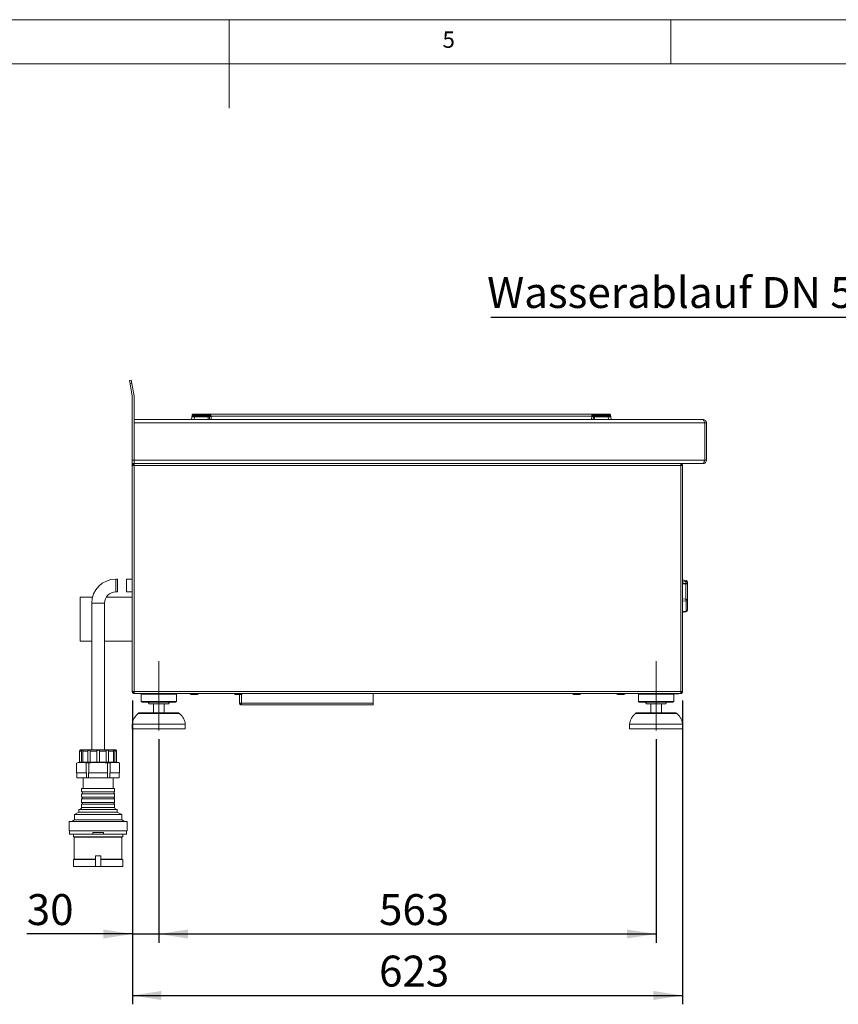
# Model space of a CAD drawing. Units: millimetres. Extents: x 5 to 415, y 5 to 292.
# Drawn here: x 186 to 279, y 181 to 292 of the extents above; entities that cross this region are included whole.
import ezdxf

# ---------------------------------------------------------------- set-up
doc = ezdxf.new("R2010")
doc.units = ezdxf.units.MM
doc.linetypes.add('CENTERX2', pattern=[20.32, 12.7, -2.54, 2.54, -2.54])
doc.layers.add('BEMAßUNG', color=96, linetype='Continuous')
doc.styles.add('SLDTEXTSTYLE0', font='TXT', dxfattribs={"width": 0.75})
doc.dimstyles.new('SLDDIMSTYLE0', dxfattribs={"dimtxt": 3.5, "dimasz": 3.302, "dimexe": 0, "dimexo": 0.0625, "dimgap": 0.875, "dimtad": 1, "dimlfac": 10, "dimrnd": 1e-09, "dimzin": 12, "dimdsep": 46, "dimtxsty": 'SLDTEXTSTYLE0', "dimsah": 1, "dimcen": 0.09, "dimadec": 0, "dimazin": 3, "dimtfac": 1, "dimtmove": 0, "dimatfit": 0, "dimfxl": 0, "dimfrac": 2, "dimtolj": 1, "dimtzin": 12, "dimarcsym": 0})
doc.dimstyles.new('SLDDIMSTYLE1', dxfattribs={"dimtxt": 3.5, "dimasz": 3.302, "dimexe": 0, "dimexo": 0.0625, "dimgap": 0.875, "dimtad": 1, "dimlfac": 10, "dimrnd": 1e-09, "dimzin": 12, "dimdsep": 46, "dimtxsty": 'SLDTEXTSTYLE0', "dimsah": 1, "dimcen": 0.09, "dimadec": 0, "dimazin": 3, "dimtfac": 1, "dimtofl": 0, "dimtmove": 0, "dimatfit": 3, "dimfxl": 0, "dimfrac": 2, "dimtolj": 1, "dimtzin": 12, "dimarcsym": 0})

# ---------------------------------------------------------------- blocks, each defined once
blk = doc.blocks.new('_D_7')
at = {"layer": 'BEMAßUNG'}
for p, q in [((199.05, 214.96), (199.05, 187.53)), ((202.05, 210.56), (202.05, 187.53)), ((199.05, 188.53), (187.1, 188.53)), ((199.05, 188.53), (202.05, 188.53)), ((202.05, 188.53), (208.4, 188.53))]:
    blk.add_line(p, q, dxfattribs=at)
for points in [[(199.05, 188.53), (195.75, 189.04), (195.75, 188.02)], [(202.05, 188.53), (205.35, 188.02), (205.35, 189.04)]]:
    blk.add_solid(points, dxfattribs=at)
at = {"layer": 'BEMAßUNG', "insert": (187.1, 193.04), "char_height": 3.5, "attachment_point": 1, "style": 'SLDTEXTSTYLE0'}
blk.add_mtext('30', dxfattribs=at)
blk = doc.blocks.new('_D_8')
at = {"layer": 'BEMAßUNG'}
for p, q in [((202.05, 210.56), (202.05, 187.53)), ((258.35, 210.56), (258.35, 187.53)), ((202.05, 188.53), (258.35, 188.53))]:
    blk.add_line(p, q, dxfattribs=at)
for points in [[(202.05, 188.53), (205.35, 188.02), (205.35, 189.04)], [(258.35, 188.53), (255.05, 189.04), (255.05, 188.02)]]:
    blk.add_solid(points, dxfattribs=at)
at = {"layer": 'BEMAßUNG', "insert": (226.98, 193.04), "char_height": 3.5, "attachment_point": 1, "style": 'SLDTEXTSTYLE0'}
blk.add_mtext('563', dxfattribs=at)
blk = doc.blocks.new('_D_9')
at = {"layer": 'BEMAßUNG'}
for p, q in [((199.05, 214.96), (199.05, 180.57)), ((261.35, 214.96), (261.35, 180.57)), ((199.05, 181.57), (261.35, 181.57))]:
    blk.add_line(p, q, dxfattribs=at)
for points in [[(199.05, 181.57), (202.35, 181.06), (202.35, 182.08)], [(261.35, 181.57), (258.05, 182.08), (258.05, 181.06)]]:
    blk.add_solid(points, dxfattribs=at)
at = {"layer": 'BEMAßUNG', "insert": (226.98, 186.08), "char_height": 3.5, "attachment_point": 1, "style": 'SLDTEXTSTYLE0'}
blk.add_mtext('623', dxfattribs=at)
blk = doc.blocks.new('SW_NOTE_67')
at = {"layer": 'BEMAßUNG', "color": 0}
blk.add_line((-45.32, 0), (0, 0), dxfattribs=at)
at = {"layer": 'BEMAßUNG', "color": 0, "insert": (-45.74, 4.54), "char_height": 3.5, "attachment_point": 1, "style": 'SLDTEXTSTYLE0'}
blk.add_mtext('Wasserablauf DN 50', dxfattribs=at)

msp = doc.modelspace()

# ---------------------------------------------------------------- linework, layer by layer
at = {"color": 7, "linetype": 'Continuous', "lineweight": 0}
for p, q in [((415, 292), (5, 292)), ((210, 292), (210, 282)), ((260, 287), (260, 292)), ((410, 287), (10, 287))]:
    msp.add_line(p, q, dxfattribs=at)
at = {"color": 7, "linetype": 'Continuous', "lineweight": 15}
for p, q in [((198.728, 251.1736), (198.925, 251.2083)), ((198.7975, 250.7797), (198.728, 251.1736)), ((198.9944, 250.8144), (198.7975, 250.7797)), ((199.045, 249.3758), (198.7975, 250.7797)), ((198.925, 251.2083), (198.9944, 250.8144)), ((198.9944, 250.8144), (199.242, 249.4106)), ((199.0481, 242.1586), (199.0481, 249.3411)), ((199.2481, 249.3411), (199.2481, 242.1586)), ((199.2481, 246.7586), (263.6467, 246.7586)), ((199.2481, 242.1586), (199.2481, 246.3586)), ((263.8481, 246.3586), (199.2481, 246.3586)), ((205.7585, 246.7636), (205.7978, 247.0431)), ((210.1585, 247.3636), (205.9542, 247.3636)), ((205.9546, 247.2303), (207.9466, 247.2303)), ((206.0556, 246.7636), (206.0949, 247.0431)), ((206.0556, 246.7636), (207.0718, 246.7636)), ((206.0949, 247.0431), (206.0949, 247.1636)), ((206.0949, 247.1636), (207.6187, 247.1636)), ((207.6187, 247.0431), (206.0949, 247.0431)), ((207.0718, 246.7636), (207.0991, 246.7586)), ((207.6465, 246.7636), (207.0718, 246.7636)), ((207.6187, 247.0431), (207.6187, 247.1636)), ((207.6475, 246.7636), (207.6286, 247.0338)), ((207.6465, 246.7636), (207.6475, 246.7636)), ((207.7867, 246.7611), (207.7683, 247.0241)), ((207.7869, 246.7586), (207.7867, 246.7611)), ((207.9466, 247.2303), (207.8539, 247.2081)), ((207.8978, 247.145), (207.9466, 247.2303)), ((207.9466, 247.2303), (207.9564, 247.1464)), ((207.9564, 247.1464), (251.0607, 247.1464)), ((248.8585, 247.3636), (210.1585, 247.3636)), ((253.0629, 247.3636), (248.8585, 247.3636)), ((251.0607, 247.1464), (251.0705, 247.2303)), ((251.1632, 247.2081), (251.0705, 247.2303)), ((251.0705, 247.2303), (253.0625, 247.2303)), ((251.0705, 247.2303), (251.1193, 247.145)), ((251.2304, 246.7611), (251.2302, 246.7586)), ((251.2488, 247.0241), (251.2304, 246.7611)), ((251.3884, 247.0338), (251.3695, 246.7636)), ((251.3695, 246.7636), (251.3706, 246.7636)), ((251.9453, 246.7636), (251.3706, 246.7636)), ((251.3984, 247.1636), (251.3984, 247.0431)), ((251.3984, 247.1636), (252.9222, 247.1636)), ((252.9222, 247.0431), (251.3984, 247.0431)), ((251.9179, 246.7586), (251.9453, 246.7636)), ((251.9453, 246.7636), (252.9615, 246.7636)), ((252.9222, 247.1636), (252.9222, 247.0431)), ((252.9222, 247.0431), (252.9615, 246.7636)), ((253.08, 247.166), (253.0806, 247.1636)), ((253.08, 247.166), (253.0806, 247.1636)), ((253.2193, 247.0431), (253.2073, 247.046)), ((253.2193, 247.0431), (253.2585, 246.7636)), ((263.6481, 246.7586), (263.6467, 246.7586)), ((263.8481, 242.1586), (263.8481, 246.3586)), ((263.8481, 246.3586), (263.8481, 242.159)), ((264.0481, 246.3586), (263.8481, 246.3586)), ((264.0481, 242.159), (264.0481, 246.3586)), ((199.0481, 242.1586), (199.2481, 242.1586)), ((199.0481, 241.7586), (199.0481, 242.1586)), ((199.2481, 242.1586), (263.8481, 242.1586)), ((199.2481, 241.7586), (199.2481, 242.1586)), ((263.8481, 242.159), (264.0481, 242.159)), ((199.0481, 241.5586), (199.0481, 241.7586)), ((199.2481, 241.7586), (199.0481, 241.7586)), ((199.0481, 241.5586), (199.0481, 215.9586)), ((199.2481, 241.5586), (199.0481, 241.5586)), ((199.2481, 241.7586), (199.2481, 241.6586)), ((263.6481, 241.7586), (199.2481, 241.7586)), ((199.2481, 241.5586), (199.2481, 241.6586)), ((199.2481, 241.5586), (199.2481, 215.9586)), ((261.1481, 241.5586), (199.2481, 241.5586)), ((261.1481, 241.7586), (261.1481, 241.6586)), ((261.1481, 241.6586), (261.1481, 241.5586)), ((261.3481, 241.5586), (261.1481, 241.5586)), ((261.1481, 215.9586), (261.1481, 241.5586)), ((261.3481, 215.9586), (261.3481, 241.5586)), ((197.3751, 228.6836), (197.1751, 228.6836)), ((197.3751, 228.6836), (197.3751, 227.2336)), ((199.0481, 228.6836), (198.3751, 228.6836)), ((198.3751, 228.6836), (198.3751, 227.2336)), ((261.7401, 228.5359), (261.3481, 228.5995)), ((261.7081, 228.1407), (261.7081, 228.1942)), ((261.7081, 226.4425), (261.7081, 228.1407)), ((261.9081, 228.3384), (261.9081, 228.2302)), ((261.9081, 228.2302), (261.9081, 228.1767)), ((261.9081, 228.1767), (261.9081, 226.2521)), ((194.5415, 226.6586), (193.1481, 226.6586)), ((193.1481, 226.6586), (193.1481, 224.1586)), ((199.0481, 226.6586), (196.1094, 226.6586)), ((197.1751, 227.2336), (197.3751, 227.2336)), ((198.3751, 227.2336), (199.0481, 227.2336)), ((261.7401, 225.0421), (261.7401, 226.2181)), ((261.9082, 226.7571), (261.9081, 226.7571)), ((261.9082, 226.2571), (261.9081, 226.2571)), ((261.9081, 226.2521), (261.9081, 225.1935)), ((261.9082, 226.2571), (261.9082, 226.7571)), ((194.4501, 225.9586), (194.4501, 209.3586)), ((195.9001, 209.3586), (195.9001, 225.9586)), ((193.1481, 224.1586), (193.1481, 221.6586)), ((261.3481, 224.9517), (261.7299, 224.9944)), ((193.1481, 221.6586), (194.4501, 221.6586)), ((195.9001, 221.6586), (199.0481, 221.6586)), ((199.0481, 215.9586), (199.2481, 215.9586)), ((199.2481, 215.8586), (199.2481, 215.9586)), ((199.2481, 215.9586), (261.1481, 215.9586)), ((199.2481, 215.7586), (199.2481, 215.8586)), ((199.2481, 215.7586), (199.2693, 215.7586)), ((199.2693, 215.7586), (261.1268, 215.7586)), ((200.1481, 215.7586), (200.0481, 215.6586)), ((200.0481, 215.6586), (200.0481, 214.8586)), ((204.0481, 215.6586), (200.0481, 215.6586)), ((204.0481, 215.6586), (203.9481, 215.7586)), ((204.0481, 214.8586), (204.0481, 215.6586)), ((211.1981, 215.6486), (211.1981, 214.6586)), ((226.2981, 214.6586), (226.2981, 215.7586)), ((256.4481, 215.7586), (256.3481, 215.6586)), ((256.3481, 215.6586), (256.3481, 214.8586)), ((260.3481, 215.6586), (256.3481, 215.6586)), ((260.3481, 215.6586), (260.2481, 215.7586)), ((260.8481, 215.7086), (260.2981, 215.7086)), ((260.3481, 214.8586), (260.3481, 215.6586)), ((261.1268, 215.7586), (261.1481, 215.7586)), ((261.1481, 215.9586), (261.1481, 215.8586)), ((261.1481, 215.9586), (261.3481, 215.9586)), ((261.1481, 215.7586), (261.1481, 215.8586)), ((200.0481, 214.8586), (200.1481, 214.7586)), ((204.0481, 214.8586), (200.0481, 214.8586)), ((203.9481, 214.7586), (200.1481, 214.7586)), ((203.1481, 214.5586), (200.9481, 214.5586)), ((201.4481, 214.5586), (201.4481, 213.5586)), ((202.6481, 213.5586), (202.6481, 214.5586)), ((203.9481, 214.7586), (204.0481, 214.8586)), ((211.1981, 214.6586), (211.3981, 214.6586)), ((211.3981, 214.6586), (226.2981, 214.6586)), ((211.3981, 214.4586), (211.3981, 214.5586)), ((211.3981, 214.4586), (211.4051, 214.4586)), ((211.4051, 214.4586), (226.2981, 214.4586)), ((226.2981, 214.6586), (226.2981, 214.4586)), ((256.3481, 214.8586), (256.4481, 214.7586)), ((260.3481, 214.8586), (256.3481, 214.8586)), ((260.2481, 214.7586), (256.4481, 214.7586)), ((259.4481, 214.5586), (257.2481, 214.5586)), ((257.7481, 214.5586), (257.7481, 213.5586)), ((258.9481, 213.5586), (258.9481, 214.5586)), ((260.2481, 214.7586), (260.3481, 214.8586)), ((199.908, 213.5586), (204.1881, 213.5586)), ((256.208, 213.5586), (260.4881, 213.5586)), ((199.0481, 212.2586), (199.0481, 211.7586)), ((205.0481, 212.2586), (199.0481, 212.2586)), ((205.0481, 211.7586), (199.0481, 211.7586)), ((205.0481, 211.7586), (205.0481, 212.2586)), ((255.3481, 212.2586), (255.3481, 211.7586)), ((261.3481, 212.2586), (255.3481, 212.2586)), ((261.3481, 211.7586), (255.3481, 211.7586)), ((261.3481, 211.7586), (261.3481, 212.2586)), ((193.2861, 209.2086), (193.0804, 209.2086)), ((193.0804, 207.9586), (193.0804, 209.2086)), ((193.2251, 209.3586), (197.1251, 209.3586)), ((193.2861, 207.9586), (193.2861, 209.2086)), ((193.9978, 209.2086), (193.4361, 209.2086)), ((193.4361, 207.9586), (193.4361, 209.2086)), ((193.9978, 207.9586), (193.9978, 209.2086)), ((195.0251, 209.2086), (194.2576, 209.2086)), ((194.2576, 207.9586), (194.2576, 209.2086)), ((195.0251, 207.9586), (195.0251, 209.2086)), ((196.0925, 209.2086), (195.3251, 209.2086)), ((195.3251, 207.9586), (195.3251, 209.2086)), ((196.0925, 207.9586), (196.0925, 209.2086)), ((196.9141, 209.2086), (196.3523, 209.2086)), ((196.3523, 207.9586), (196.3523, 209.2086)), ((196.9141, 207.9586), (196.9141, 209.2086)), ((197.2697, 209.2086), (197.0641, 209.2086)), ((197.0641, 207.9586), (197.0641, 209.2086)), ((197.2697, 207.9586), (197.2697, 209.2086)), ((192.7358, 206.7586), (192.7358, 207.8704)), ((193.0751, 207.9586), (193.0804, 207.9586)), ((193.0804, 207.9586), (193.2861, 207.9586)), ((193.2861, 207.9586), (193.4361, 207.9586)), ((193.4361, 207.9586), (193.9978, 207.9586)), ((193.8039, 206.7586), (193.8039, 207.8704)), ((193.9978, 207.9586), (194.2576, 207.9586)), ((194.107, 206.7586), (194.107, 207.8704)), ((194.2576, 207.9586), (195.0251, 207.9586)), ((195.0251, 207.9586), (195.3251, 207.9586)), ((195.3251, 207.9586), (196.0925, 207.9586)), ((196.0925, 207.9586), (196.3523, 207.9586)), ((196.2432, 206.7586), (196.2432, 207.8704)), ((196.3523, 207.9586), (196.9141, 207.9586)), ((196.5463, 206.7586), (196.5463, 207.8704)), ((196.9141, 207.9586), (197.0641, 207.9586)), ((197.0641, 207.9586), (197.2697, 207.9586)), ((197.2697, 207.9586), (197.2751, 207.9586)), ((197.6144, 206.7586), (197.6144, 207.8704)), ((192.7358, 206.7586), (192.7902, 206.7586)), ((192.7792, 206.7586), (192.7792, 206.2086)), ((192.7792, 206.2086), (193.8548, 206.2086)), ((192.7902, 206.7586), (193.7494, 206.7586)), ((193.4751, 206.2086), (193.4751, 205.0086)), ((193.7494, 206.7586), (193.8039, 206.7586)), ((193.8548, 206.7586), (193.8039, 206.7586)), ((193.8548, 206.2086), (193.8548, 206.7586)), ((194.0995, 206.2086), (193.8548, 206.2086)), ((194.0995, 206.7586), (194.0995, 206.2086)), ((194.107, 206.7586), (194.0995, 206.7586)), ((194.0995, 206.2086), (196.2506, 206.2086)), ((194.107, 206.7586), (194.2159, 206.7586)), ((194.2159, 206.7586), (196.1342, 206.7586)), ((196.1342, 206.7586), (196.2432, 206.7586)), ((196.2506, 206.7586), (196.2432, 206.7586)), ((196.2506, 206.2086), (196.2506, 206.7586)), ((196.4953, 206.2086), (196.2506, 206.2086)), ((196.5463, 206.7586), (196.4953, 206.7586)), ((196.4953, 206.7586), (196.4953, 206.2086)), ((196.4953, 206.2086), (197.5709, 206.2086)), ((196.5463, 206.7586), (196.6007, 206.7586)), ((196.6007, 206.7586), (197.5599, 206.7586)), ((196.8751, 205.0086), (196.8751, 206.2086)), ((197.5599, 206.7586), (197.6144, 206.7586)), ((197.5709, 206.2086), (197.5709, 206.7586)), ((193.3101, 205.0086), (193.3101, 204.6086)), ((193.3101, 205.0086), (197.0401, 205.0086)), ((193.3101, 204.6086), (197.0401, 204.6086)), ((193.3101, 204.4086), (193.3101, 204.0086)), ((193.3101, 204.4086), (197.0401, 204.4086)), ((193.3101, 204.0086), (197.0401, 204.0086)), ((197.0401, 204.6086), (197.0401, 205.0086)), ((197.0401, 204.0086), (197.0401, 204.4086)), ((193.3101, 203.8086), (193.3101, 203.4086)), ((193.3101, 203.8086), (197.0401, 203.8086)), ((193.3101, 203.4086), (197.0401, 203.4086)), ((193.3101, 203.2086), (193.3101, 202.8586)), ((193.3101, 203.2086), (197.0401, 203.2086)), ((197.0401, 203.4086), (197.0401, 203.8086)), ((197.0401, 202.8586), (197.0401, 203.2086)), ((193.0101, 202.3086), (192.5001, 202.0586)), ((192.5001, 202.0586), (192.5001, 201.4586)), ((192.5001, 202.0586), (197.8501, 202.0586)), ((193.0101, 202.6086), (193.0101, 202.3086)), ((193.0101, 202.6086), (197.3401, 202.6086)), ((193.0101, 202.3086), (197.3401, 202.3086)), ((197.3401, 202.3086), (197.3401, 202.6086)), ((197.8501, 202.0586), (197.3401, 202.3086)), ((197.8501, 201.4586), (197.8501, 202.0586)), ((191.9001, 201.2586), (191.9001, 200.2086)), ((191.9001, 201.2586), (198.4501, 201.2586)), ((192.5001, 201.4586), (192.2001, 201.2586)), ((192.5001, 201.4586), (197.8501, 201.4586)), ((198.1501, 201.2586), (197.8501, 201.4586)), ((198.4501, 200.2086), (198.4501, 201.2586)), ((191.9001, 200.2086), (198.4501, 200.2086)), ((191.9501, 200.2086), (191.9501, 199.8286)), ((191.9501, 199.8286), (194.5751, 199.8286)), ((192.3751, 199.8286), (192.3751, 199.5286)), ((192.3751, 199.5286), (192.4751, 199.4786)), ((192.3751, 199.5286), (197.9751, 199.5286)), ((192.4751, 199.4786), (192.4751, 197.0086)), ((192.4751, 199.4786), (197.8751, 199.4786)), ((194.5751, 200.0286), (194.5751, 199.8286)), ((195.7751, 200.0286), (194.5751, 200.0286)), ((195.7751, 199.8286), (194.5751, 199.8286)), ((195.7751, 200.0286), (195.7751, 199.8286)), ((195.7751, 199.8286), (198.4001, 199.8286)), ((197.8751, 199.4786), (197.9751, 199.5286)), ((197.8751, 197.0086), (197.8751, 199.4786)), ((197.9751, 199.5286), (197.9751, 199.8286)), ((198.4001, 199.8286), (198.4001, 200.2086)), ((194.8751, 197.3586), (194.8751, 196.1586)), ((195.4751, 197.3586), (194.8751, 197.3586)), ((195.4751, 197.3586), (195.4751, 196.1586)), ((192.4751, 197.0086), (192.3751, 196.9586)), ((192.3751, 196.9586), (192.3751, 196.1586)), ((192.3751, 196.9586), (194.8751, 196.9586)), ((192.3751, 196.1586), (194.8751, 196.1586)), ((192.4751, 197.0086), (194.8805, 197.0086)), ((195.4751, 196.1586), (194.8751, 196.1586)), ((195.4696, 197.0086), (197.8751, 197.0086)), ((195.4751, 196.9586), (197.9751, 196.9586)), ((195.4751, 196.1586), (197.9751, 196.1586)), ((197.9751, 196.9586), (197.8751, 197.0086)), ((197.9751, 196.1586), (197.9751, 196.9586))]:
    msp.add_line(p, q, dxfattribs=at)
at = {"color": 8, "linetype": 'Continuous', "lineweight": 15}
for p, q in [((207.6469, 246.7586), (207.6465, 246.7636)), ((207.9835, 246.7586), (207.9564, 247.1464)), ((251.0607, 247.1464), (251.0336, 246.7586)), ((251.3706, 246.7636), (251.3702, 246.7586)), ((197.1751, 227.2336), (197.1751, 228.6836)), ((261.7401, 228.4156), (261.7401, 228.5359)), ((261.7081, 228.1942), (261.3481, 228.2524)), ((261.3481, 228.1407), (261.7081, 228.1407)), ((261.3481, 226.4285), (261.7081, 226.4425)), ((261.7401, 226.2181), (261.3481, 226.2001)), ((195.9001, 225.9586), (194.4501, 225.9586)), ((211.3981, 214.6586), (211.3981, 215.6486)), ((260.8481, 215.7586), (260.8481, 215.7086)), ((204.3868, 213.4834), (199.7094, 213.4834)), ((260.6868, 213.4834), (256.0094, 213.4834)), ((193.3101, 202.8586), (197.0401, 202.8586))]:
    msp.add_line(p, q, dxfattribs=at)
at = {"color": 7, "linetype": 'Continuous', "lineweight": 15, "flags": 128}
for points in [[(205.8159, 247.172), (205.8203, 247.1858), (205.8294, 247.1985), (205.8428, 247.2096), (205.8601, 247.2187), (205.8807, 247.2256), (205.9038, 247.2298), (205.9288, 247.2314), (205.9546, 247.2303)], [(253.2011, 247.172), (253.1967, 247.1858), (253.1877, 247.1985), (253.1743, 247.2096), (253.157, 247.2187), (253.1364, 247.2256), (253.1132, 247.2298), (253.0883, 247.2314), (253.0625, 247.2303)], [(263.6573, 241.7591), (263.6655, 241.7594), (263.6998, 241.7624)]]:
    msp.add_lwpolyline(points, dxfattribs=at)
at = {"color": 7, "linetype": 'Continuous', "lineweight": 15}
for centre, radius, start, end in [((198.8481, 249.3411), 0.2, 0, 10), ((198.8481, 249.3411), 0.4, 0, 10), ((205.9365, 247.0236), 0.14, 90, 172), ((207.6807, 246.7733), 0.2656, 70.738603, 101.300247), ((207.6462, 247.0229), 0.1408, 7.198932, 87.814195), ((207.6282, 247.0042), 0.3041, 27.582802, 42.105618), ((207.9111, 247.8392), 0.6944, 268.906308, 273.742081), ((251.106, 247.8392), 0.6944, 266.257919, 271.093692), ((251.3888, 247.0042), 0.3041, 137.894364, 152.417199), ((251.3708, 247.0229), 0.1408, 92.185805, 172.801067), ((251.3364, 246.7733), 0.2656, 78.699753, 109.261398), ((253.0806, 247.0236), 0.14, 8, 90), ((197.1751, 225.9586), 2.725, 90, 180), ((261.7081, 228.3384), 0.2, 0, 80.782356), ((258.0775, 228.8325), 3.6862, 350.028816, 353.507143), ((261.7564, 228.4988), 0.3084, 260.974513, 299.4504), ((261.7564, 228.4453), 0.3084, 260.974513, 299.4504), ((261.7163, 228.2253), 0.1918, 1.47736, 82.86819), ((197.1751, 225.9586), 1.275, 90, 180), ((261.0507, 226.2341), 0.6896, 358.664492, 17.585356), ((261.7127, 226.2471), 0.1954, 1.442842, 91.373592), ((261.7757, 226.474), 0.2584, 262.081348, 300.806549), ((261.7081, 225.1935), 0.2, 276.088, 0), ((261.7368, 225.2147), 0.1726, 271.106664, 352.960523), ((205.6831, 215.7586), 0.11, 180, 270), ((206.4131, 215.7586), 0.11, 270, 360), ((210.6831, 215.7586), 0.11, 180, 270), ((211.4131, 215.7586), 0.11, 270, 360), ((248.9831, 215.7586), 0.11, 180, 270), ((249.7131, 215.7586), 0.11, 270, 360), ((253.9831, 215.7586), 0.11, 180, 270), ((254.7131, 215.7586), 0.11, 270, 360), ((260.8481, 216.0086), 0.3, 270, 303.55731), ((200.7481, 214.5586), 0.2, 0, 90), ((203.3481, 214.5586), 0.2, 90, 180), ((257.0481, 214.5586), 0.2, 0, 90), ((259.6481, 214.5586), 0.2, 90, 180), ((199.908, 213.2586), 0.3, 90, 131.459871), ((204.1881, 213.2586), 0.3, 48.540129, 90), ((256.208, 213.2586), 0.3, 90, 131.459871), ((260.4881, 213.2586), 0.3, 48.540129, 90), ((193.2251, 209.2086), 0.15, 90, 120.399496), ((197.1251, 209.2086), 0.15, 59.580662, 90), ((193.0751, 207.2373), 0.7213, 90, 109.47018), ((197.2751, 207.2373), 0.7213, 70.5587, 90), ((193.2876, 204.5086), 0.1025, 282.680383, 77.319617), ((193.2876, 203.9086), 0.1025, 282.680383, 77.319617), ((197.0626, 204.5086), 0.1025, 102.680383, 257.319617), ((197.0626, 203.9086), 0.1025, 102.680383, 257.319617), ((193.0601, 202.8586), 0.25, 270, 0), ((193.2876, 203.3086), 0.1025, 282.680383, 77.319617), ((197.0626, 203.3086), 0.1025, 102.680383, 257.319617), ((197.2901, 202.8586), 0.25, 180, 270)]:
    msp.add_arc(centre, radius, start, end, dxfattribs=at)
at = {"color": 8, "linetype": 'Continuous', "lineweight": 15}
msp.add_arc((261.6778, 225.0314), 0.0632, 324.466555, 9.7803, dxfattribs=at)
at = {"color": 7, "linetype": 'Continuous', "lineweight": 15}
for points, knots in [([(205.7585, 246.7636), (205.7597, 246.7636), (205.7621, 246.7636), (205.786, 246.7637), (205.8398, 246.7635), (205.9208, 246.7637), (205.9952, 246.7636), (206.0353, 246.7636), (206.0556, 246.7636)], [0, 0, 0, 0, 0.13081609, 0.25784457, 0.49999995, 0.74214837, 0.86917861, 1, 1, 1, 1]), ([(205.7978, 247.0431), (205.798, 247.0447), (205.7985, 247.048), (205.8023, 247.075), (205.808, 247.1159), (205.8133, 247.1534), (205.8159, 247.172)], [0, 0, 0, 0, 0.24559713, 0.49906633, 0.75304702, 1, 1, 1, 1]), ([(206.0949, 247.0431), (206.0551, 247.0453), (205.9775, 247.0497), (205.881, 247.0514), (205.8125, 247.0497), (205.8028, 247.0453), (205.7978, 247.0431)], [0, 0, 0, 0, 0.25676547, 0.5, 0.74322852, 1, 1, 1, 1]), ([(205.8159, 247.172), (205.8174, 247.1824), (205.8203, 247.2031), (205.8234, 247.2254), (205.8255, 247.2404), (205.8258, 247.2422), (205.8259, 247.2431)], [0, 0, 0, 0, 0.25093052, 0.50091711, 0.75026556, 1, 1, 1, 1]), ([(205.8159, 247.172), (205.8174, 247.1824), (205.8203, 247.2031), (205.8234, 247.2254), (205.8255, 247.2404), (205.8258, 247.2422), (205.8259, 247.2431)], [0, 0, 0, 0, 0.25093052, 0.50091711, 0.75026556, 1, 1, 1, 1]), ([(205.8159, 247.172), (205.8174, 247.1824), (205.8203, 247.2031), (205.8234, 247.2254), (205.8255, 247.2404), (205.8258, 247.2422), (205.8259, 247.2431)], [0, 0, 0, 0, 0.25093052, 0.50091711, 0.75026556, 1, 1, 1, 1]), ([(205.8256, 247.2407), (205.8255, 247.2401), (205.8253, 247.2384), (205.8236, 247.2262), (205.8214, 247.2112), (205.8205, 247.2042)], [0, 0, 0, 0, 0.2090581, 0.62705758, 1, 1, 1, 1]), ([(205.9646, 247.3636), (205.9484, 247.362), (205.915, 247.3586), (205.8708, 247.3314), (205.8378, 247.2915), (205.8298, 247.2589), (205.8259, 247.2431)], [0, 0, 0, 0, 0.24182518, 0.5, 0.75817482, 1, 1, 1, 1]), ([(205.9365, 247.1636), (205.9386, 247.1636), (205.9418, 247.1636), (205.9615, 247.1636), (205.9819, 247.1636), (206.007, 247.1636), (206.044, 247.1636), (206.0749, 247.1636), (206.0949, 247.1636)], [0, 0, 0, 0, 0.24034464, 0.37007321, 0.49999995, 0.62950957, 0.75965536, 1, 1, 1, 1]), ([(207.6187, 247.1636), (207.634, 247.1622), (207.6669, 247.1592), (207.7145, 247.1334), (207.7467, 247.0961), (207.7637, 247.0574), (207.7667, 247.0354), (207.7683, 247.0241)], [0, 0, 0, 0, 0.20461677, 0.43926877, 0.70383606, 0.84813494, 1, 1, 1, 1]), ([(207.6516, 247.1636), (207.642, 247.1636), (207.6229, 247.1636), (207.6201, 247.1636), (207.6187, 247.1636)], [0, 0, 0, 0, 0.4982219, 1, 1, 1, 1]), ([(207.6187, 247.0431), (207.6199, 247.0429), (207.6225, 247.0427), (207.6256, 247.0405), (207.628, 247.0375), (207.6284, 247.035), (207.6286, 247.0338)], [0, 0, 0, 0, 0.25330451, 0.49866099, 0.74751693, 1, 1, 1, 1]), ([(207.7867, 246.7611), (207.7858, 246.7621), (207.7842, 246.7638), (207.7712, 246.7658), (207.7509, 246.767), (207.7244, 246.767), (207.6921, 246.7663), (207.6652, 246.7647), (207.6475, 246.7636)], [0, 0, 0, 0, 0.15520378, 0.29047181, 0.50037954, 0.63079017, 0.75770702, 1, 1, 1, 1]), ([(207.8539, 247.2081), (207.8144, 247.1975), (207.7566, 247.1821), (207.6898, 247.1663), (207.6635, 247.1644), (207.6516, 247.1636)], [0, 0, 0, 0, 0.53948938, 0.79031612, 1, 1, 1, 1]), ([(207.7683, 247.0241), (207.769, 247.0272), (207.7702, 247.033), (207.781, 247.0382), (207.786, 247.0405)], [0, 0, 0, 0, 0.540725907, 1, 1, 1, 1]), ([(207.786, 247.0405), (207.7929, 247.0446), (207.8071, 247.053), (207.8423, 247.089), (207.8755, 247.1225), (207.8978, 247.145)], [0, 0, 0, 0, 0.23499078, 0.48463943, 1, 1, 1, 1]), ([(251.1193, 247.145), (251.1416, 247.1225), (251.1748, 247.089), (251.21, 247.053), (251.2242, 247.0446), (251.2311, 247.0405)], [0, 0, 0, 0, 0.51536057, 0.76500922, 1, 1, 1, 1]), ([(251.3655, 247.1636), (251.3535, 247.1644), (251.3273, 247.1663), (251.2605, 247.1821), (251.2027, 247.1975), (251.1632, 247.2081)], [0, 0, 0, 0, 0.20967736, 0.46051053, 1, 1, 1, 1]), ([(251.3695, 246.7636), (251.3519, 246.7647), (251.3249, 246.7663), (251.2927, 246.767), (251.2662, 246.767), (251.2459, 246.7658), (251.2328, 246.7638), (251.2312, 246.7621), (251.2304, 246.7611)], [0, 0, 0, 0, 0.24228415, 0.3692032, 0.49962047, 0.70951436, 0.84478584, 1, 1, 1, 1]), ([(251.2488, 247.0241), (251.2503, 247.0354), (251.2533, 247.0574), (251.2704, 247.0961), (251.3025, 247.1334), (251.3501, 247.1592), (251.3831, 247.1622), (251.3984, 247.1636)], [0, 0, 0, 0, 0.15186506, 0.29616394, 0.56073123, 0.79538323, 1, 1, 1, 1]), ([(251.3884, 247.0338), (251.3887, 247.035), (251.3891, 247.0375), (251.3915, 247.0405), (251.3946, 247.0427), (251.3972, 247.0429), (251.3984, 247.0431)], [0, 0, 0, 0, 0.25554975, 0.50175243, 0.7497271, 1, 1, 1, 1]), ([(253.0806, 247.1636), (253.0783, 247.1636), (253.0736, 247.1636), (253.037, 247.1636), (252.9846, 247.1636), (252.943, 247.1636), (252.9222, 247.1636)], [0, 0, 0, 0, 0.25064951, 0.5, 0.74935049, 1, 1, 1, 1]), ([(252.9615, 246.7636), (252.9818, 246.7636), (253.0218, 246.7636), (253.0963, 246.7637), (253.1772, 246.7635), (253.2311, 246.7637), (253.255, 246.7636), (253.2573, 246.7636), (253.2585, 246.7636)], [0, 0, 0, 0, 0.13081741, 0.25784634, 0.49999995, 0.74214837, 0.86917862, 1, 1, 1, 1]), ([(253.1911, 247.2431), (253.1873, 247.2589), (253.1793, 247.2915), (253.1463, 247.3314), (253.1021, 247.3586), (253.0687, 247.362), (253.0525, 247.3636)], [0, 0, 0, 0, 0.241825177, 0.5, 0.758174823, 1, 1, 1, 1]), ([(253.1911, 247.2431), (253.1913, 247.2422), (253.1915, 247.2404), (253.1936, 247.2254), (253.1968, 247.2032), (253.1997, 247.1824), (253.2011, 247.172)], [0, 0, 0, 0, 0.24905716, 0.49907258, 0.74872872, 1, 1, 1, 1]), ([(253.2011, 247.172), (253.2037, 247.1534), (253.209, 247.1159), (253.2148, 247.075), (253.2186, 247.048), (253.219, 247.0447), (253.2193, 247.0431)], [0, 0, 0, 0, 0.24695298, 0.50093367, 0.75440287, 1, 1, 1, 1]), ([(263.8132, 246.4644), (263.8204, 246.4549), (263.8435, 246.4244), (263.8462, 246.3854), (263.8481, 246.3586)], [0, 0, 0, 0, 0.31118914, 1, 1, 1, 1]), ([(263.6481, 241.759), (263.6953, 241.7639), (263.7897, 241.7737), (263.9139, 241.8494), (264.0045, 241.96), (264.0439, 242.0709), (264.0471, 242.1385), (264.0481, 242.159)], [0, 0, 0, 0, 0.225341164, 0.45072258, 0.676104183, 0.901485573, 1, 1, 1, 1]), ([(263.8481, 242.1586), (263.833, 242.1114), (263.803, 242.017), (263.7579, 241.8928), (263.7128, 241.8022), (263.6761, 241.7627), (263.6546, 241.7596), (263.6481, 241.7586)], [0, 0, 0, 0, 0.22534116, 0.45072258, 0.67610418, 0.90148557, 1, 1, 1, 1]), ([(263.8146, 242.0556), (263.8229, 242.0676), (263.8443, 242.0983), (263.8466, 242.136), (263.8481, 242.159)], [0, 0, 0, 0, 0.39033208, 1, 1, 1, 1]), ([(261.3481, 224.954), (261.4043, 224.96), (261.5314, 224.9735), (261.6584, 224.9871), (261.7292, 224.9947)], [0, 0, 0, 0, 0.44252075, 1, 1, 1, 1]), ([(205.6831, 215.6486), (205.6842, 215.6486), (205.6864, 215.6486), (205.7087, 215.6486), (205.7444, 215.6486), (205.8062, 215.6486), (205.9053, 215.6486), (206.0216, 215.6486), (206.117, 215.6486), (206.1891, 215.6486), (206.2551, 215.6486), (206.3286, 215.6486), (206.3916, 215.6486), (206.417, 215.6486), (206.4127, 215.6486), (206.4126, 215.6486)], [0, 0, 0, 0, 0.06414914, 0.12965961, 0.19517008, 0.25931922, 0.3784852, 0.49765118, 0.56180031, 0.62731079, 0.69282126, 0.75697039, 0.87613637, 0.99530235, 1, 1, 1, 1]), ([(210.6831, 215.6486), (210.6842, 215.6486), (210.6864, 215.6486), (210.7087, 215.6486), (210.7444, 215.6486), (210.8062, 215.6486), (210.9053, 215.6486), (211.0216, 215.6486), (211.117, 215.6486), (211.1891, 215.6486), (211.2551, 215.6486), (211.3286, 215.6486), (211.3916, 215.6486), (211.417, 215.6486), (211.4127, 215.6486), (211.4126, 215.6486)], [0, 0, 0, 0, 0.06414914, 0.12965961, 0.19517008, 0.25931922, 0.3784852, 0.49765118, 0.56180031, 0.62731079, 0.69282126, 0.75697039, 0.87613637, 0.99530235, 1, 1, 1, 1]), ([(248.9831, 215.6486), (248.9842, 215.6486), (248.9864, 215.6486), (249.0087, 215.6486), (249.0444, 215.6486), (249.1062, 215.6486), (249.2053, 215.6486), (249.3216, 215.6486), (249.417, 215.6486), (249.4891, 215.6486), (249.5551, 215.6486), (249.6286, 215.6486), (249.6916, 215.6486), (249.717, 215.6486), (249.7127, 215.6486), (249.7126, 215.6486)], [0, 0, 0, 0, 0.06414914, 0.12965961, 0.19517008, 0.25931922, 0.3784852, 0.49765118, 0.56180031, 0.62731079, 0.69282126, 0.75697039, 0.87613637, 0.99530235, 1, 1, 1, 1]), ([(253.9831, 215.6486), (253.9842, 215.6486), (253.9864, 215.6486), (254.0087, 215.6486), (254.0444, 215.6486), (254.1062, 215.6486), (254.2053, 215.6486), (254.3216, 215.6486), (254.417, 215.6486), (254.4891, 215.6486), (254.5551, 215.6486), (254.6286, 215.6486), (254.6916, 215.6486), (254.717, 215.6486), (254.7127, 215.6486), (254.7126, 215.6486)], [0, 0, 0, 0, 0.06414914, 0.12965961, 0.19517008, 0.25931922, 0.3784852, 0.49765118, 0.56180031, 0.62731079, 0.69282126, 0.75697039, 0.87613637, 0.99530235, 1, 1, 1, 1]), ([(199.715, 213.4777), (199.6264, 213.398), (199.4313, 213.2224), (199.2271, 212.9103), (199.0904, 212.5776), (199.0622, 212.3649), (199.0481, 212.2586)], [0, 0, 0, 0, 0.24974556, 0.55033905, 0.77542083, 1, 1, 1, 1]), ([(205.0481, 212.2586), (205.028, 212.3936), (204.9875, 212.6658), (204.8062, 213.0163), (204.5977, 213.2897), (204.4444, 213.4252), (204.3776, 213.4842)], [0, 0, 0, 0, 0.28389317, 0.57248965, 0.81401236, 1, 1, 1, 1]), ([(256.015, 213.4777), (255.9264, 213.398), (255.7313, 213.2224), (255.5271, 212.9103), (255.3904, 212.5776), (255.3622, 212.3649), (255.3481, 212.2586)], [0, 0, 0, 0, 0.24974556, 0.55033905, 0.77542083, 1, 1, 1, 1]), ([(261.3481, 212.2586), (261.328, 212.3936), (261.2875, 212.6658), (261.1062, 213.0163), (260.8977, 213.2897), (260.7444, 213.4252), (260.6776, 213.4842)], [0, 0, 0, 0, 0.28389317, 0.57248965, 0.81401236, 1, 1, 1, 1]), ([(193.0804, 209.2086), (193.0814, 209.222), (193.0834, 209.2489), (193.0984, 209.2846), (193.1175, 209.3116), (193.1358, 209.3288), (193.1486, 209.3376), (193.149, 209.3378), (193.1491, 209.3379)], [0, 0, 0, 0, 0.16716865, 0.33454731, 0.49904676, 0.66415432, 0.84602542, 1, 1, 1, 1]), ([(193.4361, 209.2086), (193.4365, 209.222), (193.4374, 209.2489), (193.4435, 209.2846), (193.4483, 209.3116), (193.4479, 209.3289), (193.4382, 209.338), (193.4156, 209.3398), (193.3816, 209.3333), (193.3431, 209.3156), (193.3115, 209.2873), (193.2901, 209.2498), (193.2874, 209.2225), (193.2861, 209.2086)], [0, 0, 0, 0, 0.08359431, 0.16729364, 0.24955319, 0.33211683, 0.42306325, 0.52826705, 0.6431733, 0.73637393, 0.82999518, 0.91348599, 1, 1, 1, 1]), ([(194.2576, 209.2086), (194.2574, 209.222), (194.257, 209.2489), (194.2525, 209.2846), (194.2419, 209.3116), (194.2225, 209.3289), (194.1925, 209.338), (194.1504, 209.3398), (194.1021, 209.3333), (194.0563, 209.3156), (194.0227, 209.2873), (194.0017, 209.2498), (193.9991, 209.2225), (193.9978, 209.2086)], [0, 0, 0, 0, 0.08359431, 0.16729364, 0.24955319, 0.33211683, 0.42306325, 0.52826705, 0.6431733, 0.73637393, 0.82999518, 0.91348599, 1, 1, 1, 1]), ([(195.3251, 209.2086), (195.3242, 209.222), (195.3226, 209.2489), (195.3087, 209.2846), (195.2855, 209.3116), (195.2524, 209.3289), (195.2102, 209.338), (195.1598, 209.3398), (195.1102, 209.3333), (195.0692, 209.3156), (195.0426, 209.2873), (195.0276, 209.2498), (195.0259, 209.2225), (195.0251, 209.2086)], [0, 0, 0, 0, 0.08359431, 0.16729364, 0.24955319, 0.33211683, 0.42306325, 0.52826705, 0.6431733, 0.73637393, 0.82999518, 0.91348599, 1, 1, 1, 1]), ([(196.3523, 209.2086), (196.3511, 209.222), (196.3487, 209.2489), (196.3292, 209.2846), (196.2995, 209.3116), (196.2616, 209.3289), (196.2184, 209.338), (196.1732, 209.3398), (196.1356, 209.3333), (196.1104, 209.3156), (196.098, 209.2873), (196.0931, 209.2498), (196.0927, 209.2225), (196.0925, 209.2086)], [0, 0, 0, 0, 0.083594312, 0.167293637, 0.249553187, 0.332116834, 0.423063246, 0.528267049, 0.643173297, 0.736373928, 0.829995179, 0.913485989, 1, 1, 1, 1]), ([(197.0641, 209.2086), (197.0628, 209.222), (197.0602, 209.2489), (197.0403, 209.2846), (197.0122, 209.3116), (196.9797, 209.3289), (196.9471, 209.338), (196.9192, 209.3398), (196.9037, 209.3333), (196.9011, 209.3156), (196.9062, 209.2873), (196.9126, 209.2498), (196.9136, 209.2225), (196.9141, 209.2086)], [0, 0, 0, 0, 0.08359431, 0.16729364, 0.24955319, 0.33211683, 0.42306325, 0.52826705, 0.6431733, 0.73637393, 0.82999518, 0.91348599, 1, 1, 1, 1]), ([(197.201, 209.3379), (197.2006, 209.3381), (197.1987, 209.3394), (197.2091, 209.3329), (197.2291, 209.3157), (197.2504, 209.2873), (197.2665, 209.2499), (197.2686, 209.2225), (197.2697, 209.2086)], [0, 0, 0, 0, 0.05647197, 0.28629959, 0.47271313, 0.65996797, 0.82696058, 1, 1, 1, 1]), ([(192.7358, 207.8704), (192.7994, 207.8927), (192.9831, 207.9568), (193.2318, 207.953), (193.4758, 207.9476), (193.6475, 207.9303), (193.7558, 207.8888), (193.8039, 207.8704)], [0, 0, 0, 0, 0.18043871, 0.52067594, 0.69186594, 0.86342034, 1, 1, 1, 1]), ([(194.107, 207.8704), (194.1051, 207.8797), (194.1014, 207.8983), (194.0693, 207.9132), (194.0211, 207.9192), (193.9619, 207.9172), (193.8984, 207.9072), (193.8438, 207.891), (193.8152, 207.8762), (193.8039, 207.8704)], [0, 0, 0, 0, 0.15770274, 0.3158668, 0.46555207, 0.61160542, 0.7572193, 0.90418093, 1, 1, 1, 1]), ([(194.107, 207.8704), (194.1889, 207.8866), (194.4051, 207.9293), (194.7634, 207.9479), (195.193, 207.9536), (195.6419, 207.9474), (196.0003, 207.9225), (196.1981, 207.8801), (196.2432, 207.8704)], [0, 0, 0, 0, 0.116604078, 0.307841323, 0.500019622, 0.717340643, 0.935640217, 1, 1, 1, 1]), ([(196.5463, 207.8704), (196.5271, 207.8797), (196.4886, 207.8983), (196.4205, 207.9132), (196.3565, 207.9192), (196.3028, 207.9172), (196.2643, 207.9072), (196.2456, 207.891), (196.2438, 207.8762), (196.2432, 207.8704)], [0, 0, 0, 0, 0.15769564, 0.31586042, 0.46554598, 0.61159938, 0.75721324, 0.90417474, 1, 1, 1, 1]), ([(196.5463, 207.8704), (196.6099, 207.8927), (196.7936, 207.9568), (197.0423, 207.953), (197.2863, 207.9476), (197.458, 207.9303), (197.5663, 207.8888), (197.6144, 207.8704)], [0, 0, 0, 0, 0.18043871, 0.52067594, 0.69186594, 0.86342034, 1, 1, 1, 1])]:
    msp.add_open_spline(points, degree=3, knots=knots, dxfattribs=at)
at = {"color": 8, "linetype": 'Continuous', "lineweight": 15}
for points, knots in [([(205.9371, 247.166), (205.9372, 247.1665), (205.9377, 247.1681), (205.9409, 247.1802), (205.9466, 247.2008), (205.9518, 247.2202), (205.9546, 247.2303)], [0, 0, 0, 0, 0.12765095, 0.41813404, 0.69703341, 1, 1, 1, 1]), ([(205.9546, 247.2303), (205.9561, 247.2509), (205.9591, 247.2914), (205.9622, 247.3331), (205.9642, 247.359), (205.9644, 247.3621), (205.9646, 247.3636)], [0, 0, 0, 0, 0.26680779, 0.52237658, 0.76675498, 1, 1, 1, 1]), ([(253.2073, 247.046), (253.2043, 247.0471), (253.1956, 247.0503), (253.1352, 247.0514), (253.0398, 247.0498), (252.9621, 247.0453), (252.9222, 247.0431)], [0, 0, 0, 0, 0.15049938, 0.42851106, 0.7065114, 1, 1, 1, 1]), ([(253.0525, 247.3636), (253.0526, 247.3621), (253.0529, 247.359), (253.0549, 247.3331), (253.058, 247.2914), (253.061, 247.2509), (253.0625, 247.2303)], [0, 0, 0, 0, 0.23325182, 0.47763249, 0.73319901, 1, 1, 1, 1]), ([(253.0625, 247.2303), (253.0652, 247.2202), (253.0705, 247.2008), (253.0761, 247.1802), (253.0794, 247.1681), (253.0798, 247.1665), (253.08, 247.166)], [0, 0, 0, 0, 0.30294774, 0.5818711, 0.87233915, 1, 1, 1, 1]), ([(261.3481, 228.4795), (261.3503, 228.4791), (261.481, 228.4579), (261.6117, 228.4366), (261.7401, 228.4156)], [0, 0, 0, 0, 0.01711305, 1, 1, 1, 1]), ([(261.3481, 225.0011), (261.3503, 225.0013), (261.481, 225.015), (261.6117, 225.0287), (261.7401, 225.0421)], [0, 0, 0, 0, 0.01711305, 1, 1, 1, 1])]:
    msp.add_open_spline(points, degree=3, knots=knots, dxfattribs=at)
at = {"color": 7, "linetype": 'Continuous', "lineweight": 15}
for points in [[(263.6467, 246.7586), (263.6635, 246.7526), (263.697, 246.7406), (263.7474, 246.6481), (263.7977, 246.5158), (263.8313, 246.411), (263.8481, 246.3586)], [(263.6481, 246.7586), (263.7005, 246.7526), (263.8053, 246.7406), (263.9375, 246.6481), (264.03, 246.5158), (264.042, 246.411), (264.0481, 246.3586)], [(199.0481, 241.5586), (199.0511, 241.5848), (199.0571, 241.6372), (199.1033, 241.7033), (199.1694, 241.7496), (199.2219, 241.7556), (199.2481, 241.7586)], [(199.1481, 241.5586), (199.1496, 241.5717), (199.1526, 241.5979), (199.1757, 241.631), (199.2087, 241.6541), (199.235, 241.6571), (199.2481, 241.6586)], [(199.2481, 241.5586), (199.2498, 241.5848), (199.2534, 241.6372), (199.2587, 241.7033), (199.264, 241.7496), (199.2675, 241.7556), (199.2693, 241.7586)], [(261.1268, 241.7586), (261.1286, 241.7556), (261.1321, 241.7496), (261.1375, 241.7033), (261.1428, 241.6372), (261.1463, 241.5848), (261.1481, 241.5586)], [(261.1481, 241.7586), (261.1743, 241.7556), (261.2267, 241.7496), (261.2928, 241.7033), (261.339, 241.6372), (261.3451, 241.5848), (261.3481, 241.5586)], [(261.1481, 241.6586), (261.1612, 241.6571), (261.1874, 241.6541), (261.2204, 241.631), (261.2435, 241.5979), (261.2466, 241.5717), (261.2481, 241.5586)], [(199.2481, 215.7586), (199.2219, 215.7616), (199.1694, 215.7676), (199.1033, 215.8139), (199.0571, 215.88), (199.0511, 215.9324), (199.0481, 215.9586)], [(199.2481, 215.8586), (199.235, 215.8601), (199.2087, 215.8631), (199.1757, 215.8862), (199.1526, 215.9193), (199.1496, 215.9455), (199.1481, 215.9586)], [(199.2693, 215.7586), (199.2675, 215.7616), (199.264, 215.7676), (199.2587, 215.8139), (199.2534, 215.88), (199.2498, 215.9324), (199.2481, 215.9586)], [(261.1481, 215.9586), (261.1463, 215.9324), (261.1428, 215.88), (261.1375, 215.8139), (261.1321, 215.7676), (261.1286, 215.7616), (261.1268, 215.7586)], [(261.2481, 215.9586), (261.2466, 215.9455), (261.2435, 215.9193), (261.2204, 215.8862), (261.1874, 215.8631), (261.1612, 215.8601), (261.1481, 215.8586)], [(261.3481, 215.9586), (261.3451, 215.9324), (261.339, 215.88), (261.2928, 215.8139), (261.2267, 215.7676), (261.1743, 215.7616), (261.1481, 215.7586)], [(211.1981, 214.6586), (211.2011, 214.6324), (211.2071, 214.58), (211.2533, 214.5139), (211.3194, 214.4676), (211.3719, 214.4616), (211.3981, 214.4586)], [(211.2981, 214.6586), (211.2996, 214.6455), (211.3026, 214.6193), (211.3257, 214.5862), (211.3587, 214.5631), (211.385, 214.5601), (211.3981, 214.5586)], [(211.4051, 214.4586), (211.4045, 214.4616), (211.4034, 214.4676), (211.4016, 214.5139), (211.3998, 214.58), (211.3986, 214.6324), (211.3981, 214.6586)]]:
    msp.add_open_spline(points, degree=3, dxfattribs=at)
at = {"layer": 'BEMAßUNG', "linetype": 'CENTERX2', "lineweight": 0}
for p, q in [((202.0481, 211.5586), (202.0481, 219.4086)), ((258.3481, 211.5586), (258.3481, 219.4086))]:
    msp.add_line(p, q, dxfattribs=at)

# ---------------------------------------------------------------- block references
at = {"layer": 'BEMAßUNG'}
msp.add_blockref('SW_NOTE_67', (284.9593, 258.3346), dxfattribs=at)

# ---------------------------------------------------------------- texts
at = {"color": 7, "linetype": 'Continuous', "lineweight": 0, "insert": (234.1667, 290.668), "char_height": 1.8521, "attachment_point": 1, "style": 'SLDTEXTSTYLE0'}
msp.add_mtext('5', dxfattribs=at)
msp.add_mtext('5', dxfattribs=at)

# ---------------------------------------------------------------- dimensions: what is measured, and where the dimension line sits
at = {"layer": 'BEMAßUNG'}
dim = msp.add_linear_dim(base=(202.0481, 188.5292), p1=(199.0481, 215.9586), p2=(202.0481, 211.5586), dimstyle='SLDDIMSTYLE0', dxfattribs=at)
dim.commit()
dim.dimension.update_dxf_attribs({"geometry": '_D_7', "text_midpoint": (189.6859, 188.5292), "dimtype": 160})
for base, p1, p2, text, picture, middle in [((261.3481, 181.5714), (199.0481, 215.9586), (261.3481, 215.9586), '623', '_D_9', (230.8581, 181.5714)), ((258.3481, 188.5292), (202.0481, 211.5586), (258.3481, 211.5586), '563', '_D_8', (230.8581, 188.5292))]:
    dim = msp.add_linear_dim(base=base, p1=p1, p2=p2, text=text, dimstyle='SLDDIMSTYLE1', dxfattribs=at)
    dim.commit()
    dim.dimension.update_dxf_attribs({"geometry": picture, "text_midpoint": middle, "dimtype": 160})

doc.saveas('drawing.dxf')
